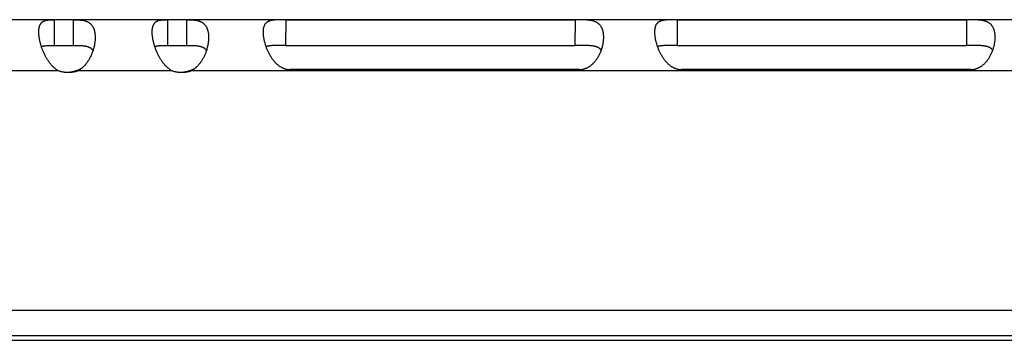
# Model space of a CAD drawing. Extents: x 11218 to 16912, y -565 to 5790.
# Drawn here: x 13928 to 13986, y 2344 to 2363 of the extents above; entities that cross this region are included whole.
import ezdxf

# ---------------------------------------------------------------- set-up
doc = ezdxf.new("R2010")
doc.units = 0
doc.header["$LTSCALE"] = 5
doc.linetypes.add('AUSGEZOGEN', pattern=[0])
doc.layers.add('VLB', color=7, linetype='AUSGEZOGEN')

msp = doc.modelspace()

# ---------------------------------------------------------------- linework, layer by layer
at = {"layer": 'VLB'}
for p, q in [((14261.951, 2362.563), (13874.305, 2362.563)), ((13930.261, 2362.563), (13930.261, 2361.063)), ((13931.371, 2362.563), (13931.371, 2361.063)), ((13936.9, 2361.063), (13936.9, 2362.563)), ((13938.01, 2361.063), (13938.01, 2362.563)), ((13943.803, 2362.562), (13943.799, 2361.063)), ((13943.803, 2362.562), (13960.738, 2362.562)), ((13960.738, 2362.562), (13960.734, 2361.063)), ((13966.715, 2362.562), (13966.712, 2361.063)), ((13966.715, 2362.562), (13983.65, 2362.562)), ((13983.65, 2362.562), (13983.647, 2361.063)), ((13930.261, 2361.063), (13931.371, 2361.063)), ((13936.9, 2361.063), (13938.01, 2361.063)), ((13943.799, 2361.063), (13960.734, 2361.063)), ((13966.712, 2361.063), (13983.647, 2361.063)), ((13930.522, 2359.563), (13879.976, 2359.563)), ((13931.633, 2359.563), (13931.502, 2359.563)), ((13937.162, 2359.563), (13931.633, 2359.563)), ((13938.272, 2359.563), (13938.141, 2359.563)), ((13988.388, 2359.563), (13938.272, 2359.563)), ((13960.992, 2359.644), (13944.057, 2359.644)), ((13983.905, 2359.644), (13966.969, 2359.644)), ((13897.254, 2345.563), (15137.762, 2345.563)), ((13901.417, 2343.804), (15133.805, 2343.804)), ((14041.888, 2344.063), (13902.612, 2344.063))]:
    msp.add_line(p, q, dxfattribs=at)
for points, knots in [([(13929.353, 2361.954), (13929.353, 2361.955), (13929.354, 2361.976), (13929.358, 2362.016), (13929.366, 2362.074), (13929.377, 2362.128), (13929.391, 2362.179), (13929.408, 2362.226), (13929.427, 2362.271), (13929.45, 2362.311), (13929.475, 2362.349), (13929.504, 2362.382), (13929.535, 2362.413), (13929.57, 2362.44), (13929.607, 2362.463), (13929.647, 2362.484), (13929.689, 2362.501), (13929.734, 2362.516), (13929.781, 2362.528), (13929.83, 2362.538), (13929.88, 2362.545), (13929.932, 2362.551), (13929.985, 2362.556), (13930.039, 2362.559), (13930.094, 2362.561), (13930.149, 2362.562), (13930.205, 2362.563), (13930.243, 2362.563), (13930.261, 2362.563)], [0, 0, 0, 0, 0.002143, 0.062972, 0.120997, 0.176271, 0.228944, 0.279255, 0.327444, 0.373798, 0.41875, 0.462771, 0.506262, 0.549703, 0.593594, 0.638276, 0.683995, 0.730997, 0.779408, 0.829176, 0.880212, 0.932488, 0.985857, 1.040047, 1.094942, 1.150468, 1.206466, 1.262697, 1.262697, 1.262697, 1.262697]), ([(13931.371, 2362.563), (13931.392, 2362.563), (13931.433, 2362.563), (13931.496, 2362.562), (13931.559, 2362.561), (13931.622, 2362.559), (13931.685, 2362.556), (13931.748, 2362.551), (13931.81, 2362.545), (13931.872, 2362.537), (13931.932, 2362.528), (13931.992, 2362.516), (13932.05, 2362.501), (13932.106, 2362.484), (13932.16, 2362.463), (13932.211, 2362.44), (13932.261, 2362.413), (13932.307, 2362.383), (13932.351, 2362.349), (13932.392, 2362.312), (13932.43, 2362.271), (13932.465, 2362.227), (13932.497, 2362.179), (13932.527, 2362.128), (13932.553, 2362.074), (13932.576, 2362.017), (13932.596, 2361.956), (13932.613, 2361.892), (13932.627, 2361.825), (13932.638, 2361.756), (13932.645, 2361.684), (13932.65, 2361.609), (13932.652, 2361.532), (13932.651, 2361.453), (13932.646, 2361.372), (13932.64, 2361.3), (13932.634, 2361.255), (13932.632, 2361.238)], [0, 0, 0, 0, 0.062212, 0.124915, 0.187875, 0.250942, 0.314065, 0.377127, 0.439817, 0.501949, 0.563447, 0.624126, 0.683794, 0.742435, 0.800121, 0.856876, 0.912812, 0.968229, 1.023409, 1.078578, 1.134102, 1.190365, 1.247632, 1.306167, 1.366265, 1.42815, 1.491952, 1.557816, 1.625865, 1.696147, 1.768673, 1.843463, 1.920511, 1.999753, 2.081097, 2.164489, 2.216261, 2.216261, 2.216261, 2.216261]), ([(13935.992, 2361.954), (13935.992, 2361.955), (13935.993, 2361.976), (13935.997, 2362.016), (13936.005, 2362.073), (13936.016, 2362.128), (13936.03, 2362.179), (13936.046, 2362.226), (13936.066, 2362.27), (13936.089, 2362.311), (13936.114, 2362.348), (13936.143, 2362.382), (13936.174, 2362.413), (13936.208, 2362.439), (13936.246, 2362.463), (13936.286, 2362.484), (13936.328, 2362.501), (13936.373, 2362.516), (13936.42, 2362.528), (13936.468, 2362.538), (13936.519, 2362.545), (13936.571, 2362.551), (13936.624, 2362.556), (13936.678, 2362.559), (13936.733, 2362.561), (13936.788, 2362.562), (13936.844, 2362.563), (13936.881, 2362.563), (13936.9, 2362.563)], [0, 0, 0, 0, 0.001874, 0.062712, 0.120745, 0.176027, 0.228707, 0.279024, 0.327218, 0.373575, 0.418529, 0.46255, 0.506039, 0.549477, 0.593362, 0.638038, 0.683751, 0.730745, 0.779149, 0.82891, 0.87994, 0.932211, 0.985575, 1.039762, 1.094653, 1.150177, 1.206174, 1.262404, 1.262404, 1.262404, 1.262404]), ([(13938.01, 2362.563), (13938.031, 2362.563), (13938.073, 2362.563), (13938.135, 2362.562), (13938.198, 2362.561), (13938.261, 2362.559), (13938.324, 2362.556), (13938.387, 2362.551), (13938.449, 2362.545), (13938.511, 2362.537), (13938.572, 2362.528), (13938.631, 2362.516), (13938.689, 2362.501), (13938.745, 2362.484), (13938.799, 2362.463), (13938.851, 2362.44), (13938.9, 2362.413), (13938.946, 2362.382), (13938.99, 2362.349), (13939.031, 2362.312), (13939.069, 2362.271), (13939.104, 2362.227), (13939.137, 2362.179), (13939.166, 2362.128), (13939.192, 2362.074), (13939.215, 2362.016), (13939.235, 2361.956), (13939.252, 2361.892), (13939.266, 2361.825), (13939.277, 2361.756), (13939.284, 2361.684), (13939.289, 2361.609), (13939.291, 2361.532), (13939.29, 2361.453), (13939.285, 2361.372), (13939.279, 2361.3), (13939.273, 2361.255), (13939.271, 2361.238)], [0, 0, 0, 0, 0.062214, 0.124918, 0.187879, 0.250947, 0.314069, 0.37713, 0.439818, 0.501947, 0.563441, 0.624116, 0.683778, 0.742413, 0.800094, 0.856843, 0.912775, 0.968188, 1.023364, 1.078531, 1.134055, 1.190319, 1.247588, 1.306125, 1.366227, 1.428116, 1.491924, 1.557793, 1.625849, 1.696137, 1.76867, 1.843466, 1.920521, 1.999769, 2.08112, 2.164517, 2.215866, 2.215866, 2.215866, 2.215866]), ([(13943.803, 2362.562), (13943.785, 2362.562), (13943.749, 2362.562), (13943.695, 2362.562), (13943.642, 2362.562), (13943.589, 2362.561), (13943.536, 2362.561), (13943.483, 2362.56), (13943.43, 2362.559), (13943.377, 2362.558), (13943.324, 2362.556), (13943.272, 2362.554), (13943.22, 2362.551), (13943.168, 2362.547), (13943.117, 2362.542), (13943.066, 2362.537), (13943.016, 2362.529), (13942.968, 2362.52), (13942.92, 2362.51), (13942.874, 2362.497), (13942.83, 2362.482), (13942.788, 2362.464), (13942.748, 2362.444), (13942.71, 2362.42), (13942.675, 2362.394), (13942.643, 2362.364), (13942.613, 2362.331), (13942.587, 2362.294), (13942.563, 2362.255), (13942.542, 2362.211), (13942.525, 2362.165), (13942.51, 2362.115), (13942.498, 2362.062), (13942.489, 2362.007), (13942.484, 2361.963), (13942.483, 2361.939), (13942.482, 2361.934)], [0, 0, 0, 0, 0.053715, 0.107298, 0.160744, 0.214025, 0.267096, 0.320031, 0.372928, 0.425803, 0.478533, 0.530976, 0.583124, 0.635027, 0.686623, 0.737659, 0.787907, 0.837349, 0.886028, 0.933811, 0.980504, 1.026136, 1.07097, 1.115242, 1.159094, 1.202816, 1.246903, 1.291853, 1.337994, 1.38563, 1.435136, 1.486865, 1.541007, 1.597647, 1.656891, 1.671728, 1.671728, 1.671728, 1.671728]), ([(13962.401, 2361.295), (13962.401, 2361.298), (13962.405, 2361.327), (13962.41, 2361.382), (13962.415, 2361.46), (13962.417, 2361.537), (13962.415, 2361.611), (13962.411, 2361.684), (13962.403, 2361.754), (13962.392, 2361.821), (13962.378, 2361.886), (13962.361, 2361.948), (13962.341, 2362.007), (13962.318, 2362.063), (13962.291, 2362.116), (13962.262, 2362.166), (13962.23, 2362.212), (13962.194, 2362.255), (13962.156, 2362.295), (13962.115, 2362.331), (13962.071, 2362.364), (13962.025, 2362.394), (13961.976, 2362.42), (13961.925, 2362.444), (13961.872, 2362.464), (13961.818, 2362.482), (13961.762, 2362.497), (13961.705, 2362.51), (13961.647, 2362.52), (13961.589, 2362.529), (13961.53, 2362.537), (13961.472, 2362.542), (13961.413, 2362.547), (13961.354, 2362.551), (13961.296, 2362.554), (13961.238, 2362.556), (13961.181, 2362.558), (13961.124, 2362.559), (13961.068, 2362.56), (13961.012, 2362.561), (13960.956, 2362.561), (13960.901, 2362.562), (13960.846, 2362.562), (13960.792, 2362.562), (13960.756, 2362.562), (13960.738, 2362.562)], [0, 0, 0, 0, 0.007377, 0.087736, 0.166279, 0.242928, 0.317527, 0.389988, 0.460345, 0.528655, 0.59491, 0.659109, 0.72138, 0.781931, 0.840937, 0.89853, 0.954926, 1.010486, 1.065551, 1.120324, 1.174979, 1.229855, 1.285278, 1.341316, 1.397874, 1.455017, 1.51289, 1.571398, 1.63022, 1.689143, 1.748202, 1.807375, 1.866407, 1.925033, 1.98321, 2.041025, 2.098495, 2.155489, 2.2119, 2.267767, 2.323212, 2.378326, 2.433073, 2.487433, 2.541406, 2.541406, 2.541406, 2.541406]), ([(13966.715, 2362.562), (13966.697, 2362.562), (13966.661, 2362.562), (13966.608, 2362.562), (13966.554, 2362.562), (13966.501, 2362.561), (13966.448, 2362.561), (13966.395, 2362.56), (13966.342, 2362.559), (13966.289, 2362.558), (13966.237, 2362.556), (13966.184, 2362.554), (13966.132, 2362.551), (13966.081, 2362.547), (13966.029, 2362.542), (13965.979, 2362.537), (13965.929, 2362.529), (13965.88, 2362.52), (13965.833, 2362.51), (13965.787, 2362.497), (13965.743, 2362.482), (13965.7, 2362.464), (13965.66, 2362.444), (13965.623, 2362.42), (13965.588, 2362.394), (13965.555, 2362.364), (13965.526, 2362.331), (13965.499, 2362.294), (13965.475, 2362.255), (13965.455, 2362.211), (13965.437, 2362.165), (13965.422, 2362.115), (13965.41, 2362.062), (13965.401, 2362.007), (13965.397, 2361.963), (13965.395, 2361.939), (13965.395, 2361.934)], [0, 0, 0, 0, 0.053715, 0.107298, 0.160744, 0.214025, 0.267096, 0.320031, 0.372928, 0.425803, 0.478533, 0.530976, 0.583124, 0.635027, 0.686623, 0.737659, 0.787907, 0.837349, 0.886028, 0.933811, 0.980504, 1.026136, 1.07097, 1.115242, 1.159094, 1.202816, 1.246903, 1.291853, 1.337994, 1.38563, 1.435136, 1.486865, 1.541007, 1.597647, 1.656891, 1.671728, 1.671728, 1.671728, 1.671728]), ([(13985.313, 2361.295), (13985.314, 2361.298), (13985.317, 2361.327), (13985.323, 2361.382), (13985.328, 2361.46), (13985.329, 2361.537), (13985.328, 2361.611), (13985.323, 2361.684), (13985.315, 2361.754), (13985.305, 2361.821), (13985.291, 2361.886), (13985.274, 2361.948), (13985.254, 2362.007), (13985.23, 2362.063), (13985.204, 2362.116), (13985.175, 2362.166), (13985.142, 2362.212), (13985.107, 2362.255), (13985.069, 2362.295), (13985.027, 2362.331), (13984.984, 2362.364), (13984.937, 2362.394), (13984.889, 2362.42), (13984.838, 2362.444), (13984.785, 2362.464), (13984.73, 2362.482), (13984.674, 2362.497), (13984.617, 2362.51), (13984.56, 2362.52), (13984.501, 2362.529), (13984.443, 2362.537), (13984.384, 2362.542), (13984.325, 2362.547), (13984.267, 2362.551), (13984.209, 2362.554), (13984.151, 2362.556), (13984.093, 2362.558), (13984.037, 2362.559), (13983.98, 2362.56), (13983.924, 2362.561), (13983.869, 2362.561), (13983.814, 2362.562), (13983.759, 2362.562), (13983.705, 2362.562), (13983.668, 2362.562), (13983.65, 2362.562)], [0, 0, 0, 0, 0.007377, 0.087736, 0.166279, 0.242928, 0.317527, 0.389988, 0.460345, 0.528655, 0.59491, 0.659109, 0.72138, 0.781931, 0.840937, 0.89853, 0.954926, 1.010486, 1.065551, 1.120324, 1.174979, 1.229855, 1.285278, 1.341316, 1.397874, 1.455017, 1.51289, 1.571398, 1.63022, 1.689143, 1.748202, 1.807375, 1.866407, 1.925033, 1.98321, 2.041025, 2.098495, 2.155489, 2.2119, 2.267767, 2.323212, 2.378326, 2.433073, 2.487433, 2.541406, 2.541406, 2.541406, 2.541406]), ([(13929.482, 2361.063), (13929.476, 2361.082), (13929.463, 2361.129), (13929.442, 2361.204), (13929.422, 2361.289), (13929.403, 2361.372), (13929.388, 2361.453), (13929.375, 2361.532), (13929.365, 2361.609), (13929.357, 2361.684), (13929.352, 2361.756), (13929.349, 2361.825), (13929.35, 2361.891), (13929.351, 2361.934), (13929.353, 2361.954)], [0, 0, 0, 0, 0.0580407, 0.1471381, 0.2342999, 0.3192938, 0.4019787, 0.4822489, 0.5599592, 0.6349838, 0.7072534, 0.7767171, 0.8433116, 0.9048601, 0.9048601, 0.9048601, 0.9048601]), ([(13936.121, 2361.063), (13936.115, 2361.081), (13936.102, 2361.128), (13936.081, 2361.204), (13936.061, 2361.288), (13936.042, 2361.371), (13936.027, 2361.453), (13936.014, 2361.532), (13936.004, 2361.609), (13935.996, 2361.683), (13935.991, 2361.756), (13935.988, 2361.825), (13935.988, 2361.891), (13935.99, 2361.934), (13935.992, 2361.954)], [0, 0, 0, 0, 0.0577685, 0.1468719, 0.2340402, 0.3190412, 0.4017338, 0.4820119, 0.5597307, 0.634764, 0.7070424, 0.7765151, 0.8431186, 0.9049451, 0.9049451, 0.9049451, 0.9049451]), ([(13942.482, 2361.934), (13942.481, 2361.918), (13942.479, 2361.881), (13942.479, 2361.821), (13942.481, 2361.753), (13942.486, 2361.683), (13942.493, 2361.611), (13942.504, 2361.537), (13942.517, 2361.46), (13942.532, 2361.382), (13942.551, 2361.302), (13942.572, 2361.22), (13942.595, 2361.141), (13942.611, 2361.088), (13942.62, 2361.063)], [0, 0, 0, 0, 0.0471455, 0.111907, 0.179376, 0.2494707, 0.3221772, 0.3974653, 0.475185, 0.5551238, 0.6371506, 0.7211894, 0.8070585, 0.8863016, 0.8863016, 0.8863016, 0.8863016]), ([(13965.395, 2361.934), (13965.394, 2361.918), (13965.392, 2361.881), (13965.391, 2361.821), (13965.393, 2361.753), (13965.398, 2361.683), (13965.406, 2361.611), (13965.416, 2361.537), (13965.429, 2361.46), (13965.445, 2361.382), (13965.463, 2361.302), (13965.484, 2361.22), (13965.507, 2361.141), (13965.524, 2361.088), (13965.532, 2361.063)], [0, 0, 0, 0, 0.0471455, 0.111907, 0.179376, 0.2494707, 0.3221772, 0.3974653, 0.475185, 0.5551238, 0.6371506, 0.7211894, 0.8070585, 0.8863016, 0.8863016, 0.8863016, 0.8863016]), ([(13929.504, 2360.991), (13929.5, 2361.005), (13929.492, 2361.029), (13929.485, 2361.053), (13929.482, 2361.063)], [0, 0, 0, 0, 0.04252946, 0.0753381, 0.0753381, 0.0753381, 0.0753381]), ([(13929.504, 2360.991), (13929.506, 2360.992), (13929.522, 2360.997), (13929.551, 2361.007), (13929.595, 2361.019), (13929.643, 2361.029), (13929.696, 2361.037), (13929.752, 2361.044), (13929.812, 2361.05), (13929.877, 2361.055), (13929.946, 2361.058), (13930.019, 2361.061), (13930.097, 2361.062), (13930.178, 2361.063), (13930.233, 2361.063), (13930.261, 2361.063)], [0, 0, 0, 0, 0.0063823, 0.0485697, 0.0940375, 0.1429881, 0.1956456, 0.2522553, 0.3128628, 0.3775768, 0.4467748, 0.5204766, 0.5982828, 0.6796591, 0.7639363, 0.7639363, 0.7639363, 0.7639363]), ([(13931.371, 2361.063), (13931.401, 2361.063), (13931.459, 2361.063), (13931.545, 2361.062), (13931.628, 2361.061), (13931.708, 2361.058), (13931.784, 2361.055), (13931.855, 2361.05), (13931.922, 2361.044), (13931.986, 2361.037), (13932.045, 2361.029), (13932.101, 2361.019), (13932.152, 2361.007), (13932.2, 2360.994), (13932.244, 2360.98), (13932.285, 2360.964), (13932.322, 2360.946), (13932.357, 2360.928), (13932.388, 2360.908), (13932.416, 2360.886), (13932.441, 2360.864), (13932.464, 2360.84), (13932.484, 2360.815), (13932.501, 2360.788), (13932.513, 2360.766), (13932.519, 2360.753), (13932.521, 2360.749)], [0, 0, 0, 0, 0.088768, 0.175242, 0.258676, 0.338452, 0.414081, 0.485519, 0.553112, 0.616903, 0.67686, 0.733172, 0.785992, 0.835448, 0.881845, 0.925505, 0.966628, 1.005471, 1.042385, 1.077666, 1.111539, 1.144301, 1.176267, 1.207694, 1.238809, 1.251178, 1.251178, 1.251178, 1.251178]), ([(13932.603, 2361.063), (13932.601, 2361.053), (13932.593, 2361.013), (13932.577, 2360.943), (13932.554, 2360.855), (13932.534, 2360.79), (13932.523, 2360.755), (13932.521, 2360.749)], [0, 0, 0, 0, 0.0320387, 0.1222889, 0.2138333, 0.306371, 0.3246419, 0.3246419, 0.3246419, 0.3246419]), ([(13932.632, 2361.238), (13932.631, 2361.227), (13932.625, 2361.187), (13932.616, 2361.129), (13932.607, 2361.082), (13932.603, 2361.063)], [0, 0, 0, 0, 0.0335757, 0.1206863, 0.1773821, 0.1773821, 0.1773821, 0.1773821]), ([(13936.143, 2360.991), (13936.139, 2361.005), (13936.131, 2361.028), (13936.124, 2361.052), (13936.121, 2361.063)], [0, 0, 0, 0, 0.04221749, 0.07530351, 0.07530351, 0.07530351, 0.07530351]), ([(13936.143, 2360.991), (13936.145, 2360.992), (13936.16, 2360.997), (13936.19, 2361.007), (13936.234, 2361.019), (13936.282, 2361.029), (13936.334, 2361.037), (13936.39, 2361.044), (13936.451, 2361.05), (13936.516, 2361.055), (13936.585, 2361.058), (13936.658, 2361.061), (13936.736, 2361.062), (13936.817, 2361.063), (13936.872, 2361.063), (13936.9, 2361.063)], [0, 0, 0, 0, 0.006227, 0.0484046, 0.0938618, 0.1428012, 0.1954468, 0.2520441, 0.312639, 0.3773402, 0.4465257, 0.5202151, 0.5980094, 0.6793746, 0.7636417, 0.7636417, 0.7636417, 0.7636417]), ([(13938.01, 2361.063), (13938.04, 2361.063), (13938.098, 2361.063), (13938.184, 2361.062), (13938.268, 2361.061), (13938.347, 2361.058), (13938.423, 2361.055), (13938.494, 2361.05), (13938.561, 2361.044), (13938.625, 2361.037), (13938.684, 2361.029), (13938.74, 2361.019), (13938.791, 2361.007), (13938.839, 2360.994), (13938.883, 2360.98), (13938.924, 2360.964), (13938.961, 2360.946), (13938.996, 2360.928), (13939.027, 2360.908), (13939.055, 2360.886), (13939.08, 2360.864), (13939.103, 2360.84), (13939.123, 2360.815), (13939.14, 2360.788), (13939.152, 2360.766), (13939.158, 2360.753), (13939.16, 2360.749)], [0, 0, 0, 0, 0.08876, 0.175224, 0.258647, 0.338413, 0.41403, 0.485456, 0.553037, 0.616816, 0.676762, 0.733062, 0.785873, 0.835319, 0.881706, 0.925357, 0.966472, 1.005308, 1.042216, 1.077492, 1.111359, 1.144118, 1.17608, 1.207504, 1.238617, 1.250855, 1.250855, 1.250855, 1.250855]), ([(13939.242, 2361.063), (13939.24, 2361.052), (13939.232, 2361.012), (13939.216, 2360.943), (13939.192, 2360.855), (13939.173, 2360.79), (13939.162, 2360.755), (13939.16, 2360.749)], [0, 0, 0, 0, 0.0323094, 0.1225634, 0.2141109, 0.3066508, 0.3245638, 0.3245638, 0.3245638, 0.3245638]), ([(13939.271, 2361.238), (13939.27, 2361.227), (13939.264, 2361.187), (13939.255, 2361.128), (13939.246, 2361.081), (13939.242, 2361.063)], [0, 0, 0, 0, 0.0340042, 0.1211199, 0.1775495, 0.1775495, 0.1775495, 0.1775495]), ([(13942.62, 2361.063), (13942.62, 2361.06), (13942.629, 2361.034), (13942.638, 2361.007), (13942.647, 2360.983)], [0, 0, 0, 0, 0.00812664, 0.08415686, 0.08415686, 0.08415686, 0.08415686]), ([(13943.799, 2361.063), (13943.769, 2361.063), (13943.71, 2361.062), (13943.621, 2361.062), (13943.533, 2361.062), (13943.448, 2361.061), (13943.364, 2361.06), (13943.284, 2361.059), (13943.206, 2361.057), (13943.132, 2361.054), (13943.061, 2361.051), (13942.994, 2361.046), (13942.932, 2361.04), (13942.873, 2361.034), (13942.818, 2361.026), (13942.767, 2361.016), (13942.72, 2361.006), (13942.68, 2360.995), (13942.656, 2360.987), (13942.647, 2360.984)], [0, 0, 0, 0, 0.089727, 0.178753, 0.266312, 0.351976, 0.435566, 0.516427, 0.59406, 0.668488, 0.739415, 0.806361, 0.869414, 0.92877, 0.98426, 1.035853, 1.083913, 1.12875, 1.15899, 1.15899, 1.15899, 1.15899]), ([(13962.273, 2360.77), (13962.272, 2360.773), (13962.265, 2360.785), (13962.252, 2360.805), (13962.232, 2360.829), (13962.21, 2360.852), (13962.186, 2360.874), (13962.158, 2360.895), (13962.128, 2360.914), (13962.095, 2360.933), (13962.058, 2360.95), (13962.019, 2360.966), (13961.975, 2360.98), (13961.929, 2360.994), (13961.879, 2361.006), (13961.825, 2361.016), (13961.767, 2361.026), (13961.706, 2361.034), (13961.641, 2361.04), (13961.572, 2361.046), (13961.499, 2361.051), (13961.423, 2361.054), (13961.344, 2361.057), (13961.262, 2361.059), (13961.178, 2361.06), (13961.092, 2361.061), (13961.004, 2361.062), (13960.914, 2361.062), (13960.825, 2361.062), (13960.764, 2361.063), (13960.734, 2361.063)], [0, 0, 0, 0, 0.010459, 0.040611, 0.071448, 0.103182, 0.136018, 0.170246, 0.206213, 0.244205, 0.284395, 0.326964, 0.372258, 0.420632, 0.472194, 0.526945, 0.585146, 0.647124, 0.712764, 0.781813, 0.854422, 0.930629, 1.009871, 1.091791, 1.176379, 1.263084, 1.351203, 1.440539, 1.530641, 1.620728, 1.620728, 1.620728, 1.620728]), ([(13962.273, 2360.77), (13962.277, 2360.781), (13962.291, 2360.82), (13962.313, 2360.887), (13962.337, 2360.971), (13962.352, 2361.03), (13962.359, 2361.06), (13962.36, 2361.063)], [0, 0, 0, 0, 0.0358953, 0.12406, 0.2113536, 0.2976251, 0.3055443, 0.3055443, 0.3055443, 0.3055443]), ([(13962.36, 2361.063), (13962.366, 2361.088), (13962.377, 2361.141), (13962.39, 2361.218), (13962.398, 2361.27), (13962.401, 2361.295)], [0, 0, 0, 0, 0.0772398, 0.161033, 0.2358004, 0.2358004, 0.2358004, 0.2358004]), ([(13965.532, 2361.063), (13965.533, 2361.06), (13965.542, 2361.034), (13965.551, 2361.007), (13965.559, 2360.983)], [0, 0, 0, 0, 0.00812664, 0.08415686, 0.08415686, 0.08415686, 0.08415686]), ([(13966.712, 2361.063), (13966.682, 2361.063), (13966.622, 2361.062), (13966.533, 2361.062), (13966.446, 2361.062), (13966.36, 2361.061), (13966.277, 2361.06), (13966.196, 2361.059), (13966.119, 2361.057), (13966.044, 2361.054), (13965.974, 2361.051), (13965.907, 2361.046), (13965.844, 2361.04), (13965.785, 2361.034), (13965.73, 2361.026), (13965.679, 2361.016), (13965.632, 2361.006), (13965.593, 2360.995), (13965.569, 2360.987), (13965.559, 2360.984)], [0, 0, 0, 0, 0.089727, 0.178753, 0.266312, 0.351976, 0.435566, 0.516427, 0.59406, 0.668488, 0.739415, 0.806361, 0.869414, 0.92877, 0.98426, 1.035853, 1.083913, 1.12875, 1.15899, 1.15899, 1.15899, 1.15899]), ([(13985.186, 2360.77), (13985.184, 2360.773), (13985.177, 2360.785), (13985.164, 2360.805), (13985.145, 2360.829), (13985.123, 2360.852), (13985.098, 2360.874), (13985.071, 2360.895), (13985.04, 2360.914), (13985.007, 2360.933), (13984.971, 2360.95), (13984.931, 2360.966), (13984.888, 2360.98), (13984.841, 2360.994), (13984.791, 2361.006), (13984.737, 2361.016), (13984.68, 2361.026), (13984.618, 2361.034), (13984.553, 2361.04), (13984.484, 2361.046), (13984.412, 2361.051), (13984.336, 2361.054), (13984.257, 2361.057), (13984.175, 2361.059), (13984.091, 2361.06), (13984.004, 2361.061), (13983.916, 2361.062), (13983.827, 2361.062), (13983.737, 2361.062), (13983.677, 2361.063), (13983.647, 2361.063)], [0, 0, 0, 0, 0.010459, 0.040611, 0.071448, 0.103182, 0.136018, 0.170246, 0.206213, 0.244205, 0.284395, 0.326964, 0.372258, 0.420632, 0.472194, 0.526945, 0.585146, 0.647124, 0.712764, 0.781813, 0.854422, 0.930629, 1.009871, 1.091791, 1.176379, 1.263084, 1.351203, 1.440539, 1.530641, 1.620728, 1.620728, 1.620728, 1.620728]), ([(13985.186, 2360.77), (13985.19, 2360.781), (13985.204, 2360.82), (13985.226, 2360.887), (13985.25, 2360.971), (13985.265, 2361.03), (13985.272, 2361.06), (13985.272, 2361.063)], [0, 0, 0, 0, 0.0358953, 0.12406, 0.2113536, 0.2976251, 0.3055443, 0.3055443, 0.3055443, 0.3055443]), ([(13985.272, 2361.063), (13985.278, 2361.088), (13985.289, 2361.141), (13985.303, 2361.218), (13985.31, 2361.27), (13985.313, 2361.295)], [0, 0, 0, 0, 0.0772398, 0.161033, 0.2358004, 0.2358004, 0.2358004, 0.2358004]), ([(13930.522, 2359.563), (13930.502, 2359.574), (13930.462, 2359.597), (13930.403, 2359.636), (13930.343, 2359.679), (13930.284, 2359.726), (13930.225, 2359.777), (13930.167, 2359.833), (13930.109, 2359.893), (13930.053, 2359.957), (13929.997, 2360.026), (13929.943, 2360.098), (13929.891, 2360.174), (13929.84, 2360.252), (13929.792, 2360.334), (13929.745, 2360.418), (13929.701, 2360.503), (13929.66, 2360.59), (13929.621, 2360.678), (13929.585, 2360.766), (13929.551, 2360.855), (13929.524, 2360.93), (13929.509, 2360.975), (13929.504, 2360.991)], [0, 0, 0, 0, 0.068477, 0.13927, 0.212376, 0.287884, 0.36599, 0.446795, 0.530109, 0.615851, 0.704014, 0.794339, 0.886441, 0.980082, 1.075016, 1.170785, 1.266967, 1.363342, 1.45958, 1.55522, 1.650037, 1.743843, 1.793774, 1.793774, 1.793774, 1.793774]), ([(13932.521, 2360.749), (13932.513, 2360.725), (13932.495, 2360.672), (13932.464, 2360.59), (13932.428, 2360.503), (13932.388, 2360.417), (13932.346, 2360.334), (13932.301, 2360.252), (13932.254, 2360.174), (13932.204, 2360.098), (13932.152, 2360.026), (13932.098, 2359.957), (13932.043, 2359.893), (13932.002, 2359.849), (13931.979, 2359.826), (13931.976, 2359.823)], [0, 0, 0, 0, 0.075104, 0.169119, 0.263348, 0.357485, 0.451333, 0.544491, 0.636521, 0.727185, 0.816252, 0.903341, 0.988187, 1.070776, 1.083982, 1.083982, 1.083982, 1.083982]), ([(13937.162, 2359.563), (13937.142, 2359.574), (13937.101, 2359.597), (13937.042, 2359.636), (13936.983, 2359.679), (13936.923, 2359.726), (13936.865, 2359.777), (13936.806, 2359.833), (13936.749, 2359.893), (13936.692, 2359.957), (13936.636, 2360.026), (13936.582, 2360.098), (13936.53, 2360.173), (13936.479, 2360.252), (13936.431, 2360.334), (13936.384, 2360.417), (13936.341, 2360.503), (13936.299, 2360.59), (13936.26, 2360.678), (13936.224, 2360.766), (13936.19, 2360.855), (13936.164, 2360.93), (13936.148, 2360.975), (13936.143, 2360.991)], [0, 0, 0, 0, 0.068468, 0.13925, 0.212346, 0.287843, 0.365938, 0.446731, 0.530034, 0.615764, 0.703917, 0.794233, 0.886327, 0.979962, 1.07489, 1.170656, 1.266835, 1.363209, 1.459447, 1.555088, 1.649908, 1.743718, 1.793965, 1.793965, 1.793965, 1.793965]), ([(13939.16, 2360.749), (13939.152, 2360.725), (13939.134, 2360.672), (13939.103, 2360.59), (13939.067, 2360.503), (13939.027, 2360.417), (13938.985, 2360.334), (13938.94, 2360.252), (13938.893, 2360.173), (13938.843, 2360.098), (13938.791, 2360.026), (13938.737, 2359.957), (13938.682, 2359.893), (13938.64, 2359.849), (13938.618, 2359.826), (13938.615, 2359.823)], [0, 0, 0, 0, 0.075464, 0.169479, 0.263707, 0.357841, 0.451686, 0.544839, 0.636862, 0.727519, 0.816577, 0.903656, 0.988491, 1.07107, 1.084262, 1.084262, 1.084262, 1.084262]), ([(13942.647, 2360.983), (13942.648, 2360.98), (13942.66, 2360.947), (13942.683, 2360.887), (13942.717, 2360.804), (13942.754, 2360.721), (13942.793, 2360.639), (13942.835, 2360.558), (13942.879, 2360.48), (13942.925, 2360.403), (13942.973, 2360.33), (13943.023, 2360.259), (13943.074, 2360.192), (13943.127, 2360.129), (13943.18, 2360.069), (13943.234, 2360.014), (13943.289, 2359.963), (13943.344, 2359.916), (13943.4, 2359.873), (13943.456, 2359.834), (13943.511, 2359.8), (13943.566, 2359.769), (13943.622, 2359.742), (13943.677, 2359.718), (13943.731, 2359.698), (13943.786, 2359.681), (13943.84, 2359.667), (13943.895, 2359.657), (13943.949, 2359.649), (13944.003, 2359.645), (13944.039, 2359.644), (13944.057, 2359.644)], [0, 0, 0, 0, 0.012548, 0.102206, 0.192762, 0.283771, 0.374729, 0.465434, 0.555744, 0.645184, 0.733129, 0.819328, 0.90378, 0.986237, 1.066237, 1.143576, 1.218438, 1.29098, 1.361096, 1.428704, 1.493994, 1.557297, 1.618857, 1.678753, 1.737079, 1.794076, 1.850058, 1.905295, 1.959923, 2.014089, 2.067957, 2.067957, 2.067957, 2.067957]), ([(13960.992, 2359.644), (13961.01, 2359.644), (13961.046, 2359.645), (13961.1, 2359.649), (13961.154, 2359.657), (13961.209, 2359.667), (13961.263, 2359.681), (13961.317, 2359.698), (13961.372, 2359.718), (13961.427, 2359.741), (13961.482, 2359.769), (13961.537, 2359.8), (13961.592, 2359.834), (13961.647, 2359.873), (13961.701, 2359.916), (13961.756, 2359.963), (13961.809, 2360.014), (13961.862, 2360.069), (13961.913, 2360.129), (13961.964, 2360.192), (13962.012, 2360.259), (13962.059, 2360.329), (13962.104, 2360.403), (13962.146, 2360.479), (13962.185, 2360.558), (13962.222, 2360.639), (13962.251, 2360.71), (13962.267, 2360.754), (13962.273, 2360.77)], [0, 0, 0, 0, 0.053861, 0.108005, 0.162594, 0.217771, 0.273668, 0.330547, 0.388714, 0.448398, 0.509686, 0.572642, 0.637497, 0.704568, 0.774028, 0.845784, 0.91972, 0.995978, 1.074732, 1.155773, 1.238643, 1.3231, 1.409146, 1.496543, 1.584688, 1.673136, 1.761763, 1.814501, 1.814501, 1.814501, 1.814501]), ([(13965.559, 2360.983), (13965.561, 2360.98), (13965.572, 2360.947), (13965.595, 2360.887), (13965.629, 2360.804), (13965.666, 2360.721), (13965.706, 2360.639), (13965.747, 2360.558), (13965.791, 2360.48), (13965.838, 2360.403), (13965.886, 2360.33), (13965.935, 2360.259), (13965.987, 2360.192), (13966.039, 2360.129), (13966.093, 2360.069), (13966.147, 2360.014), (13966.202, 2359.963), (13966.257, 2359.916), (13966.312, 2359.873), (13966.368, 2359.834), (13966.423, 2359.8), (13966.479, 2359.769), (13966.534, 2359.742), (13966.589, 2359.718), (13966.644, 2359.698), (13966.699, 2359.681), (13966.753, 2359.667), (13966.807, 2359.657), (13966.861, 2359.649), (13966.916, 2359.645), (13966.952, 2359.644), (13966.969, 2359.644)], [0, 0, 0, 0, 0.012548, 0.102206, 0.192762, 0.283771, 0.374729, 0.465434, 0.555744, 0.645184, 0.733129, 0.819328, 0.90378, 0.986237, 1.066237, 1.143576, 1.218438, 1.29098, 1.361096, 1.428704, 1.493994, 1.557297, 1.618857, 1.678753, 1.737079, 1.794076, 1.850058, 1.905295, 1.959923, 2.014089, 2.067957, 2.067957, 2.067957, 2.067957]), ([(13983.905, 2359.644), (13983.923, 2359.644), (13983.959, 2359.645), (13984.013, 2359.649), (13984.067, 2359.657), (13984.121, 2359.667), (13984.175, 2359.681), (13984.23, 2359.698), (13984.285, 2359.718), (13984.339, 2359.741), (13984.394, 2359.769), (13984.449, 2359.8), (13984.504, 2359.834), (13984.559, 2359.873), (13984.614, 2359.916), (13984.668, 2359.963), (13984.722, 2360.014), (13984.774, 2360.069), (13984.826, 2360.129), (13984.876, 2360.192), (13984.925, 2360.259), (13984.972, 2360.329), (13985.016, 2360.403), (13985.058, 2360.479), (13985.098, 2360.558), (13985.134, 2360.639), (13985.163, 2360.71), (13985.18, 2360.754), (13985.186, 2360.77)], [0, 0, 0, 0, 0.053861, 0.108005, 0.162594, 0.217771, 0.273668, 0.330547, 0.388714, 0.448398, 0.509686, 0.572642, 0.637497, 0.704568, 0.774028, 0.845784, 0.91972, 0.995978, 1.074732, 1.155773, 1.238643, 1.3231, 1.409146, 1.496543, 1.584688, 1.673136, 1.761763, 1.814501, 1.814501, 1.814501, 1.814501]), ([(13931.012, 2359.467), (13931.011, 2359.467), (13930.985, 2359.468), (13930.936, 2359.472), (13930.866, 2359.479), (13930.796, 2359.49), (13930.726, 2359.504), (13930.657, 2359.52), (13930.589, 2359.54), (13930.545, 2359.555), (13930.522, 2359.563)], [0, 0, 0, 0, 0.0054192, 0.0762177, 0.1470181, 0.2178207, 0.288627, 0.3594379, 0.4302546, 0.5010782, 0.5010782, 0.5010782, 0.5010782]), ([(13931.077, 2359.471), (13931.057, 2359.47), (13931.036, 2359.468), (13931.014, 2359.467), (13931.012, 2359.467)], [0, 0, 0, 0, 0.05966946, 0.06508863, 0.06508863, 0.06508863, 0.06508863]), ([(13931.502, 2359.563), (13931.48, 2359.555), (13931.435, 2359.54), (13931.367, 2359.52), (13931.298, 2359.504), (13931.229, 2359.49), (13931.159, 2359.479), (13931.108, 2359.474), (13931.081, 2359.472), (13931.077, 2359.471)], [0, 0, 0, 0, 0.0708236, 0.1416404, 0.2124513, 0.2832575, 0.3540602, 0.4248605, 0.4359918, 0.4359918, 0.4359918, 0.4359918]), ([(13931.633, 2359.563), (13931.611, 2359.555), (13931.566, 2359.54), (13931.498, 2359.52), (13931.429, 2359.504), (13931.36, 2359.49), (13931.29, 2359.479), (13931.219, 2359.472), (13931.148, 2359.467), (13931.101, 2359.466), (13931.078, 2359.466)], [0, 0, 0, 0, 0.0708236, 0.1416404, 0.2124513, 0.2832575, 0.3540602, 0.4248605, 0.4956591, 0.5664589, 0.5664589, 0.5664589, 0.5664589]), ([(13931.652, 2359.61), (13931.631, 2359.603), (13931.581, 2359.586), (13931.531, 2359.571), (13931.502, 2359.563)], [0, 0, 0, 0, 0.0666917, 0.1569383, 0.1569383, 0.1569383, 0.1569383]), ([(13931.976, 2359.823), (13931.96, 2359.808), (13931.925, 2359.774), (13931.87, 2359.726), (13931.812, 2359.679), (13931.752, 2359.636), (13931.693, 2359.597), (13931.653, 2359.574), (13931.633, 2359.563)], [0, 0, 0, 0, 0.0670342, 0.1447178, 0.2199289, 0.2928452, 0.3635375, 0.4319847, 0.4319847, 0.4319847, 0.4319847]), ([(13931.976, 2359.823), (13931.96, 2359.808), (13931.927, 2359.777), (13931.875, 2359.734), (13931.821, 2359.695), (13931.765, 2359.661), (13931.708, 2359.633), (13931.67, 2359.617), (13931.652, 2359.61)], [0, 0, 0, 0, 0.0661699, 0.1354201, 0.2025676, 0.2678517, 0.3315493, 0.3908742, 0.3908742, 0.3908742, 0.3908742]), ([(13937.651, 2359.467), (13937.649, 2359.468), (13937.624, 2359.469), (13937.575, 2359.472), (13937.505, 2359.479), (13937.435, 2359.49), (13937.365, 2359.504), (13937.297, 2359.52), (13937.229, 2359.54), (13937.184, 2359.555), (13937.162, 2359.563)], [0, 0, 0, 0, 0.0053842, 0.0761477, 0.146913, 0.2176806, 0.2884518, 0.3592277, 0.4300094, 0.500798, 0.500798, 0.500798, 0.500798]), ([(13937.716, 2359.471), (13937.696, 2359.47), (13937.675, 2359.468), (13937.653, 2359.468), (13937.651, 2359.467)], [0, 0, 0, 0, 0.05970467, 0.06508883, 0.06508883, 0.06508883, 0.06508883]), ([(13938.141, 2359.563), (13938.119, 2359.555), (13938.074, 2359.54), (13938.006, 2359.52), (13937.937, 2359.504), (13937.868, 2359.49), (13937.798, 2359.479), (13937.747, 2359.474), (13937.72, 2359.472), (13937.716, 2359.471)], [0, 0, 0, 0, 0.0707886, 0.1415703, 0.2123461, 0.2831173, 0.353885, 0.4246503, 0.4357113, 0.4357113, 0.4357113, 0.4357113]), ([(13938.272, 2359.563), (13938.249, 2359.555), (13938.205, 2359.54), (13938.137, 2359.52), (13938.068, 2359.504), (13937.998, 2359.49), (13937.928, 2359.479), (13937.858, 2359.472), (13937.787, 2359.467), (13937.74, 2359.466), (13937.717, 2359.466)], [0, 0, 0, 0, 0.0707886, 0.1415703, 0.2123461, 0.2831173, 0.353885, 0.4246503, 0.4954138, 0.5661786, 0.5661786, 0.5661786, 0.5661786]), ([(13938.291, 2359.61), (13938.27, 2359.603), (13938.22, 2359.586), (13938.17, 2359.571), (13938.141, 2359.563)], [0, 0, 0, 0, 0.0666847, 0.1569372, 0.1569372, 0.1569372, 0.1569372]), ([(13938.615, 2359.823), (13938.599, 2359.807), (13938.564, 2359.774), (13938.509, 2359.726), (13938.45, 2359.679), (13938.391, 2359.636), (13938.332, 2359.597), (13938.292, 2359.574), (13938.272, 2359.563)], [0, 0, 0, 0, 0.0670371, 0.1447095, 0.2199097, 0.2928155, 0.3634978, 0.4319358, 0.4319358, 0.4319358, 0.4319358]), ([(13938.615, 2359.823), (13938.599, 2359.808), (13938.566, 2359.777), (13938.514, 2359.734), (13938.459, 2359.695), (13938.403, 2359.661), (13938.347, 2359.633), (13938.309, 2359.617), (13938.291, 2359.61)], [0, 0, 0, 0, 0.0661593, 0.1354004, 0.2025409, 0.26782, 0.3315143, 0.3908375, 0.3908375, 0.3908375, 0.3908375])]:
    msp.add_open_spline(points, degree=3, knots=knots, dxfattribs=at)
for points in [[(13931.078, 2359.466), (13931.056, 2359.466), (13931.034, 2359.466), (13931.012, 2359.467)], [(13937.717, 2359.466), (13937.695, 2359.466), (13937.673, 2359.467), (13937.651, 2359.467)]]:
    msp.add_open_spline(points, degree=3, dxfattribs=at)

doc.saveas('drawing.dxf')
